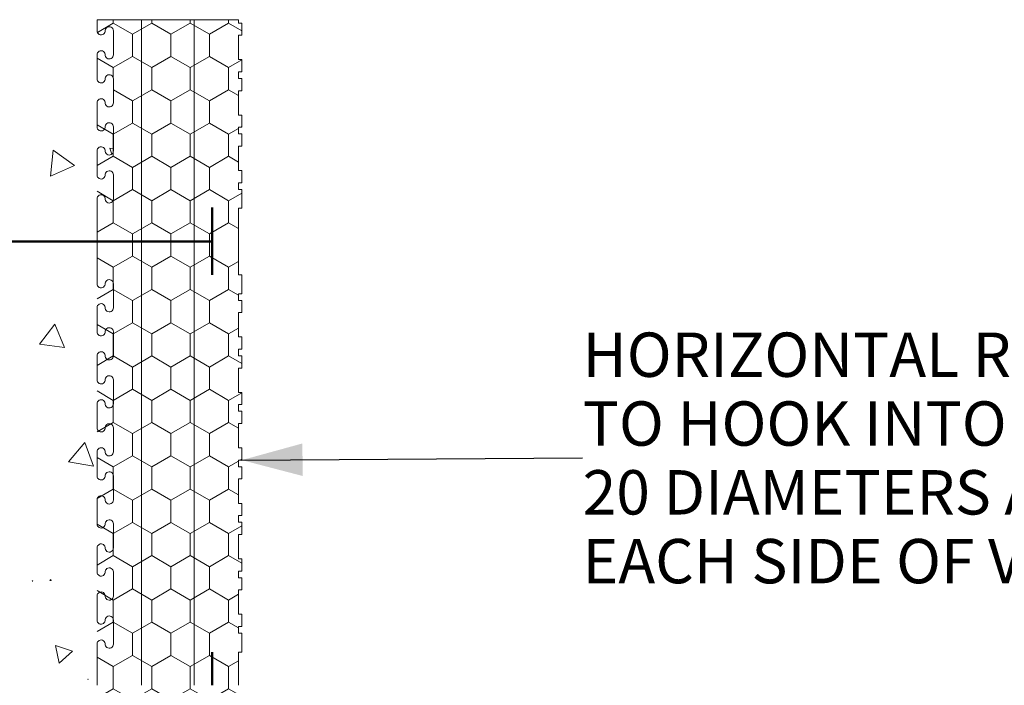
# Model space of a CAD drawing. Units: millimetres. Extents: x 48393 to 52417, y 59396 to 62483.
# Drawn here: x 50508 to 50952, y 60437 to 60737 of the extents above; entities that cross this region are included whole.
import ezdxf

# ---------------------------------------------------------------- set-up
doc = ezdxf.new("R2010")
doc.units = ezdxf.units.MM
doc.header["$MEASUREMENT"] = 0
for name, color, linetype, lineweight in [('0_Pen_No__1', 7, 'Continuous', 13), ('0_Pen_No__2', 251, 'Continuous', 18), ('Construction Details_Pen_No__101', 252, 'Continuous', 50), ('Construction Details_Pen_No__102', 254, 'Continuous', 13), ('Construction Details_Pen_No__62', 9, 'Continuous', 18), ('Doc_ Finishes_Pen_No__104', 254, 'Continuous', 13), ('Doc_ Finishes_Pen_No__82', 9, 'Continuous', 20), ('MegaForm Foundation MegaForm wall_Pen_No__102', 254, 'Continuous', 13)]:
    doc.layers.add(name, color=color, linetype=linetype, lineweight=lineweight)
doc.styles.add('GENERATED_STYLE_1', font='txt')
doc.dimstyles.new('GENERATED_STYLE__1', dxfattribs={"dimtxt": 0.18, "dimasz": 27.36, "dimexe": 0.18, "dimexo": 0.0625, "dimgap": 0.09, "dimtad": 0, "dimtih": 1, "dimtoh": 1, "dimdec": 4, "dimzin": 0, "dimdsep": 46, "dimcen": 0.09, "dimadec": 0, "dimazin": 0, "dimtfac": 1, "dimtdec": 4, "dimtmove": 0, "dimatfit": 3, "dimldrblk": 'ARROWHEAD_5', "dimfxl": 0, "dimtolj": 1, "dimtzin": 0, "dimarcsym": 0})

# ---------------------------------------------------------------- blocks, each defined once
blk = doc.blocks.new('*X10')
at = {"layer": 'Doc_ Finishes_Pen_No__82', "color": 9, "linetype": 'Continuous', "lineweight": 20}
for p, q in [((50522.83, 60677.77), (50521.68, 60666.01)), ((50532.44, 60670.9), (50522.83, 60677.77)), ((50548.3, 60678.7), (50549.19, 60676.03)), ((50549.96, 60678.36), (50548.3, 60678.7)), ((50521.68, 60666.01), (50532.44, 60670.9)), ((50523.64, 60599.31), (50516.66, 60590.32)), ((50527.94, 60588.76), (50523.64, 60599.31)), ((50516.66, 60590.32), (50527.94, 60588.76)), ((50537.1, 60546.01), (50529.78, 60537.36)), ((50540.93, 60535.35), (50537.1, 60546.01)), ((50529.78, 60537.36), (50540.93, 60535.35)), ((50513.58, 60483.65), (50513.3, 60483.65)), ((50513.3, 60483.65), (50513.44, 60483.41)), ((50513.44, 60483.41), (50513.58, 60483.65)), ((50521.71, 60484.33), (50521.37, 60483.88)), ((50521.37, 60483.88), (50521.93, 60483.81)), ((50521.93, 60483.81), (50521.71, 60484.33)), ((50531.6, 60451.92), (50523.9, 60454.52)), ((50523.9, 60454.52), (50525.5, 60446.54)), ((50525.5, 60446.54), (50531.6, 60451.92)), ((50538.56, 60439.34), (50538.47, 60439.31)), ((50538.47, 60439.31), (50538.54, 60439.25)), ((50538.54, 60439.25), (50538.56, 60439.34))]:
    blk.add_line(p, q, dxfattribs=at)
blk = doc.blocks.new('Fill_5', base_point=(0, 0))
at = {"layer": 'Doc_ Finishes_Pen_No__82', "color": 9, "linetype": 'Continuous', "lineweight": 20}
blk.add_blockref('*X10', (0, 0), dxfattribs=at)
blk = doc.blocks.new('ARROWHEAD_5')
at = {"linetype": 'Continuous', "lineweight": 0}
blk.add_hatch(color=0, dxfattribs=at).paths.add_polyline_path([(-1, 0.2679), (0, 0), (-1, -0.2679)])
at = {"color": 0, "linetype": 'Continuous', "lineweight": 0}
blk.add_line((0, 0), (-1, 0), dxfattribs=at)

msp = doc.modelspace()

# ---------------------------------------------------------------- hatches: boundary and pattern name
at = {"layer": 'Doc_ Finishes_Pen_No__104', "linetype": 'Continuous', "lineweight": 13}
h = msp.add_hatch(dxfattribs=at)
h.set_pattern_fill('Styro_fill_small', color=254, style=0, pattern_type=2)
h.set_pattern_definition([(90, (0, 0), (-17.320508, 0), [10, -20]), (90, (-8.66, 15), (-17.320508, 0), [10, -20]), (150, (-3e-14, 10), (8.660254, 15), [10, -20]), (150, (-17.32, 10), (8.660254, 15), [10, -20]), (210, (0, 0), (-8.660254, 15), [10, -20]), (210, (-17.32, -6e-14), (-8.660254, 15), [10, -20])])
h.paths.add_polyline_path([(50542.6, 60699.09), (50542.6, 60211.58), (50542.6, 60138.08), (50606.35, 60138.08), (50606.35, 60139.08), (50607.85, 60139.08), (50607.85, 60143.58), (50606.35, 60143.58), (50606.35, 60154.58), (50607.85, 60154.58), (50607.85, 60160.08), (50606.35, 60160.08), (50606.35, 60163.08), (50607.85, 60163.08), (50607.85, 60168.58), (50606.35, 60168.58), (50606.35, 60179.58), (50607.85, 60179.58), (50607.85, 60185.08), (50606.35, 60185.08), (50606.35, 60188.08), (50607.85, 60188.08), (50607.85, 60193.58), (50606.35, 60193.58), (50606.35, 60204.58), (50607.85, 60204.58), (50607.85, 60210.08), (50606.35, 60210.08), (50606.35, 60213.08), (50607.85, 60213.08), (50607.85, 60221.58), (50606.35, 60221.58), (50606.35, 60251.58), (50607.85, 60251.58), (50607.85, 60260.08), (50606.35, 60260.08), (50606.35, 60263.08), (50607.85, 60263.08), (50607.85, 60268.58), (50606.35, 60268.58), (50606.35, 60279.58), (50607.85, 60279.58), (50607.85, 60285.08), (50606.35, 60285.08), (50606.35, 60288.08), (50607.85, 60288.08), (50607.85, 60293.58), (50606.35, 60293.58), (50606.35, 60304.58), (50607.85, 60304.58), (50607.85, 60310.08), (50606.35, 60310.08), (50606.35, 60313.08), (50607.85, 60313.08), (50607.85, 60318.58), (50606.35, 60318.58), (50606.35, 60329.58), (50607.85, 60329.58), (50607.85, 60335.08), (50606.35, 60335.08), (50606.35, 60338.08), (50607.85, 60338.08), (50607.85, 60343.58), (50606.35, 60343.58), (50606.35, 60354.58), (50607.85, 60354.58), (50607.85, 60360.08), (50606.35, 60360.08), (50606.35, 60363.08), (50607.85, 60363.08), (50607.85, 60368.58), (50606.35, 60368.58), (50606.35, 60379.58), (50607.85, 60379.58), (50607.85, 60385.08), (50606.35, 60385.08), (50606.35, 60388.08), (50607.85, 60388.08), (50607.85, 60393.58), (50606.35, 60393.58), (50606.35, 60404.58), (50607.85, 60404.58), (50607.85, 60410.08), (50606.35, 60410.08), (50606.35, 60413.08), (50607.85, 60413.08), (50607.85, 60421.58), (50606.35, 60421.58), (50606.35, 60436.58), (50606.35, 60451.58), (50607.85, 60451.58), (50607.85, 60460.08), (50606.35, 60460.08), (50606.35, 60463.08), (50607.85, 60463.08), (50607.85, 60468.58), (50606.35, 60468.58), (50606.35, 60479.58), (50607.85, 60479.58), (50607.85, 60485.08), (50606.35, 60485.08), (50606.35, 60488.08), (50607.85, 60488.08), (50607.85, 60493.58), (50606.35, 60493.58), (50606.35, 60504.58), (50607.85, 60504.58), (50607.85, 60510.08), (50606.35, 60510.08), (50606.35, 60513.08), (50607.85, 60513.08), (50607.85, 60518.58), (50606.35, 60518.58), (50606.35, 60529.58), (50607.85, 60529.58), (50607.85, 60535.08), (50606.35, 60535.08), (50606.35, 60538.08), (50607.85, 60538.08), (50607.85, 60543.58), (50606.35, 60543.58), (50606.35, 60554.58), (50607.85, 60554.58), (50607.85, 60560.08), (50606.35, 60560.08), (50606.35, 60563.08), (50607.85, 60563.08), (50607.85, 60568.58), (50606.35, 60568.58), (50606.35, 60579.58), (50607.85, 60579.58), (50607.85, 60585.08), (50606.35, 60585.08), (50606.35, 60588.08), (50607.85, 60588.08), (50607.85, 60593.58), (50606.35, 60593.58), (50606.35, 60604.58), (50607.85, 60604.58), (50607.85, 60610.08), (50606.35, 60610.08), (50606.35, 60613.08), (50607.85, 60613.08), (50607.85, 60621.58), (50606.35, 60621.58), (50606.35, 60651.58), (50607.85, 60651.58), (50607.85, 60660.08), (50606.35, 60660.08), (50606.35, 60663.08), (50607.85, 60663.08), (50607.85, 60668.58), (50606.35, 60668.58), (50606.35, 60679.58), (50607.85, 60679.58), (50607.85, 60685.08), (50606.35, 60685.08), (50606.35, 60688.08), (50607.85, 60688.08), (50607.85, 60693.58), (50606.35, 60693.58), (50606.35, 60704.58), (50607.85, 60704.58), (50607.85, 60710.08), (50606.35, 60710.08), (50606.35, 60713.08), (50607.85, 60713.08), (50607.85, 60718.58), (50606.35, 60718.58), (50606.35, 60729.58), (50607.85, 60729.58), (50607.85, 60735.08), (50606.35, 60735.08), (50606.35, 60736.58), (50595.04, 60736.58), (50575.1, 60736.58), (50555.1, 60736.58), (50542.6, 60736.58), (50542.6, 60731.58, 1.064468), (50546.28, 60731.81, -0.939436), (50549.96, 60731.58), (50549.96, 60720.75, -0.939436), (50546.28, 60720.52, 1.064468), (50542.6, 60720.75), (50542.6, 60709.92, 0.939436), (50546.28, 60709.69, -1.064468), (50549.96, 60709.92), (50549.96, 60699.09, -1.064468), (50546.28, 60699.32, 0.939436)])

# ---------------------------------------------------------------- linework, layer by layer
at = {"layer": 'Construction Details_Pen_No__101', "color": 252, "linetype": 'Continuous', "lineweight": 50}
for p, q in [((50594.52, 60636.58), (50594.52, 60651.94)), ((50392.6, 60636.58), (50544.52, 60636.58)), ((50544.52, 60636.58), (50594.52, 60636.58)), ((50594.52, 60636.58), (50594.52, 60621.58)), ((50594.52, 60436.58), (50594.52, 60451.58))]:
    msp.add_line(p, q, dxfattribs=at)
at = {"layer": 'Construction Details_Pen_No__102', "color": 254, "linetype": 'Continuous', "lineweight": 13}
for p, q in [((50555.1, 60736.58), (50542.6, 60736.58)), ((50542.6, 60731.58), (50542.6, 60736.58)), ((50595.35, 60736.58), (50555.1, 60736.58)), ((50595.35, 60736.58), (50606.35, 60736.58)), ((50606.35, 60736.58), (50606.35, 60735.08)), ((50606.35, 60735.08), (50607.85, 60735.08)), ((50607.85, 60735.08), (50607.85, 60729.58)), ((50549.96, 60731.58), (50549.96, 60720.75)), ((50607.85, 60729.58), (50606.35, 60729.58)), ((50606.35, 60729.58), (50606.35, 60718.58)), ((50542.6, 60720.75), (50542.6, 60709.92)), ((50606.35, 60718.58), (50607.85, 60718.58)), ((50607.85, 60718.58), (50607.85, 60713.08)), ((50607.85, 60713.08), (50606.35, 60713.08)), ((50606.35, 60713.08), (50606.35, 60710.08)), ((50549.96, 60709.92), (50549.96, 60699.09)), ((50606.35, 60710.08), (50607.85, 60710.08)), ((50607.85, 60710.08), (50607.85, 60704.58)), ((50607.85, 60704.58), (50606.35, 60704.58)), ((50606.35, 60704.58), (50606.35, 60693.58)), ((50542.6, 60699.1), (50542.6, 60688.27)), ((50606.35, 60693.58), (50607.85, 60693.58)), ((50607.85, 60693.58), (50607.85, 60688.08)), ((50549.96, 60688.27), (50549.96, 60677.44)), ((50607.85, 60688.08), (50606.35, 60688.08)), ((50606.35, 60688.08), (50606.35, 60685.08)), ((50606.35, 60685.08), (50607.85, 60685.08)), ((50607.85, 60685.08), (50607.85, 60679.58)), ((50542.6, 60677.45), (50542.6, 60666.62)), ((50607.85, 60679.58), (50606.35, 60679.58)), ((50606.35, 60679.58), (50606.35, 60668.58)), ((50606.35, 60668.58), (50607.85, 60668.58)), ((50607.85, 60668.58), (50607.85, 60663.08)), ((50549.96, 60666.62), (50549.96, 60655.79)), ((50607.85, 60663.08), (50606.35, 60663.08)), ((50606.35, 60663.08), (50606.35, 60660.08)), ((50606.35, 60660.08), (50607.85, 60660.08)), ((50607.85, 60660.08), (50607.85, 60651.58)), ((50542.6, 60655.79), (50542.6, 60636.58)), ((50607.85, 60651.58), (50606.35, 60651.58)), ((50606.35, 60651.58), (50606.35, 60621.58)), ((50542.6, 60636.58), (50542.6, 60617.58)), ((50606.35, 60621.58), (50607.85, 60621.58)), ((50607.85, 60621.58), (50607.85, 60613.08)), ((50549.96, 60617.58), (50549.96, 60606.75)), ((50607.85, 60613.08), (50606.35, 60613.08)), ((50606.35, 60613.08), (50606.35, 60610.08)), ((50606.35, 60610.08), (50607.85, 60610.08)), ((50607.85, 60610.08), (50607.85, 60604.58)), ((50542.6, 60606.75), (50542.6, 60595.92)), ((50607.85, 60604.58), (50606.35, 60604.58)), ((50606.35, 60604.58), (50606.35, 60593.58)), ((50549.96, 60595.92), (50549.96, 60585.09)), ((50606.35, 60593.58), (50607.85, 60593.58)), ((50607.85, 60593.58), (50607.85, 60588.08)), ((50607.85, 60588.08), (50606.35, 60588.08)), ((50606.35, 60588.08), (50606.35, 60585.08)), ((50542.6, 60585.1), (50542.6, 60574.27)), ((50606.35, 60585.08), (50607.85, 60585.08)), ((50607.85, 60585.08), (50607.85, 60579.58)), ((50607.85, 60579.58), (50606.35, 60579.58)), ((50606.35, 60579.58), (50606.35, 60568.58)), ((50549.96, 60574.27), (50549.96, 60563.44)), ((50606.35, 60568.58), (50607.85, 60568.58)), ((50607.85, 60568.58), (50607.85, 60563.08)), ((50542.6, 60563.45), (50542.6, 60552.62)), ((50607.85, 60563.08), (50606.35, 60563.08)), ((50606.35, 60563.08), (50606.35, 60560.08)), ((50606.35, 60560.08), (50607.85, 60560.08)), ((50607.85, 60560.08), (50607.85, 60554.58)), ((50549.96, 60552.62), (50549.96, 60541.79)), ((50607.85, 60554.58), (50606.35, 60554.58)), ((50606.35, 60554.58), (50606.35, 60543.58)), ((50606.35, 60543.58), (50607.85, 60543.58)), ((50607.85, 60543.58), (50607.85, 60538.08)), ((50542.6, 60541.79), (50542.6, 60530.96)), ((50607.85, 60538.08), (50606.35, 60538.08)), ((50606.35, 60538.08), (50606.35, 60535.08)), ((50606.35, 60535.08), (50607.85, 60535.08)), ((50607.85, 60535.08), (50607.85, 60529.58)), ((50549.96, 60530.96), (50549.96, 60520.13)), ((50607.85, 60529.58), (50606.35, 60529.58)), ((50606.35, 60529.58), (50606.35, 60518.58)), ((50542.6, 60520.13), (50542.6, 60509.3)), ((50606.35, 60518.58), (50607.85, 60518.58)), ((50607.85, 60518.58), (50607.85, 60513.08)), ((50607.85, 60513.08), (50606.35, 60513.08)), ((50606.35, 60513.08), (50606.35, 60510.08)), ((50549.96, 60509.3), (50549.96, 60498.47)), ((50606.35, 60510.08), (50607.85, 60510.08)), ((50607.85, 60510.08), (50607.85, 60504.58)), ((50607.85, 60504.58), (50606.35, 60504.58)), ((50606.35, 60504.58), (50606.35, 60493.58)), ((50542.6, 60498.48), (50542.6, 60487.65)), ((50606.35, 60493.58), (50607.85, 60493.58)), ((50607.85, 60493.58), (50607.85, 60488.08)), ((50549.96, 60487.65), (50549.96, 60476.82)), ((50607.85, 60488.08), (50606.35, 60488.08)), ((50606.35, 60488.08), (50606.35, 60485.08)), ((50606.35, 60485.08), (50607.85, 60485.08)), ((50607.85, 60485.08), (50607.85, 60479.58)), ((50542.6, 60476.82), (50542.6, 60465.99)), ((50607.85, 60479.58), (50606.35, 60479.58)), ((50606.35, 60479.58), (50606.35, 60468.58)), ((50606.35, 60468.58), (50607.85, 60468.58)), ((50607.85, 60468.58), (50607.85, 60463.08)), ((50549.96, 60465.99), (50549.96, 60455.16)), ((50607.85, 60463.08), (50606.35, 60463.08)), ((50606.35, 60463.08), (50606.35, 60460.08)), ((50606.35, 60460.08), (50607.85, 60460.08)), ((50607.85, 60460.08), (50607.85, 60451.58)), ((50542.6, 60455.16), (50542.6, 60436.58)), ((50607.85, 60451.58), (50606.35, 60451.58)), ((50606.35, 60451.58), (50606.35, 60436.58))]:
    msp.add_line(p, q, dxfattribs=at)
at = {"layer": 'Construction Details_Pen_No__62', "color": 9, "linetype": 'Continuous', "lineweight": 18}
for p, q in [((50562.6, 60436.58), (50562.6, 60736.58)), ((50586.35, 60436.58), (50586.36, 60736.58))]:
    msp.add_line(p, q, dxfattribs=at)
at = {"layer": 'MegaForm Foundation MegaForm wall_Pen_No__102', "color": 254, "linetype": 'Continuous', "lineweight": 13}
for centre, start, end in [((50548.11, 60731.58), 0, 187.1545), ((50544.45, 60731.58), 180, 7.1545), ((50544.45, 60720.75), 352.8455, 180), ((50548.11, 60720.75), 172.8455, 0), ((50548.11, 60709.92), 0, 187.1545), ((50544.45, 60709.92), 180, 7.1545), ((50544.45, 60699.09), 352.8455, 180), ((50548.11, 60699.09), 172.8455, 0), ((50548.11, 60688.27), 0, 187.1545), ((50544.45, 60688.27), 180, 7.1545), ((50544.45, 60677.44), 352.8455, 180), ((50548.11, 60677.44), 172.8455, 0), ((50544.45, 60666.62), 180, 7.1545), ((50548.11, 60666.62), 0, 187.1545), ((50544.45, 60655.79), 352.8455, 180), ((50548.11, 60655.79), 172.8455, 0), ((50548.11, 60617.58), 0, 187.1545), ((50544.45, 60617.58), 180, 7.1545), ((50544.45, 60606.75), 352.8455, 180), ((50548.11, 60606.75), 172.8455, 0), ((50544.45, 60595.92), 180, 7.1545), ((50548.11, 60595.92), 0, 187.1545), ((50544.45, 60585.09), 352.8455, 180), ((50548.11, 60585.09), 172.8455, 0), ((50544.45, 60574.27), 180, 7.1545), ((50548.11, 60574.27), 0, 187.1545), ((50544.45, 60563.44), 352.8455, 180), ((50548.11, 60563.44), 172.8455, 0), ((50544.45, 60552.62), 180, 7.1545), ((50548.11, 60552.62), 0, 187.1545), ((50544.45, 60541.79), 352.8455, 180), ((50548.11, 60541.79), 172.8455, 0), ((50544.45, 60530.96), 180, 7.1545), ((50548.11, 60530.96), 0, 187.1545), ((50544.45, 60520.13), 352.8455, 180), ((50548.11, 60520.13), 172.8455, 0), ((50544.45, 60509.3), 180, 7.1545), ((50548.11, 60509.3), 0, 187.1545), ((50544.45, 60498.47), 352.8455, 180), ((50548.11, 60498.47), 172.8455, 0), ((50548.11, 60487.65), 0, 187.1545), ((50544.45, 60487.65), 180, 7.1545), ((50544.45, 60476.82), 352.8455, 180), ((50548.11, 60476.82), 172.8455, 0), ((50548.11, 60465.99), 0, 187.1545), ((50544.45, 60465.99), 180, 7.1545), ((50544.45, 60455.16), 352.8455, 180), ((50548.11, 60455.16), 172.8455, 0)]:
    msp.add_arc(centre, 1.85, start, end, dxfattribs=at)

# ---------------------------------------------------------------- block references
at = {"layer": 'Doc_ Finishes_Pen_No__82', "color": 9, "linetype": 'Continuous', "lineweight": 20}
msp.add_blockref('Fill_5', (0, 0), dxfattribs=at)

# ---------------------------------------------------------------- texts
at = {"layer": '0_Pen_No__1', "color": 7, "linetype": 'Continuous', "lineweight": 13, "insert": (50761.5, 60539.06), "char_height": 20, "attachment_point": 4, "line_spacing_factor": 0.930107, "style": 'GENERATED_STYLE_1'}
msp.add_mtext('{\\A1;HORIZONTAL REINFORCING BARS}\\P{\\A1;TO HOOK INTO WALL}\\P{\\A1;20 DIAMETERS ALTERNATELY}\\P{\\A1;EACH SIDE OF VERTICAL BAR}', dxfattribs=at)

# ---------------------------------------------------------------- leaders
at = {"layer": '0_Pen_No__2', "color": 251, "linetype": 'Continuous', "lineweight": 18, "annotation_type": 0, "has_hookline": 1, "hookline_direction": 0, "text_width": 463.22}
msp.add_leader([(50607.85, 60538.08), (50761.41, 60539.06)], dimstyle='GENERATED_STYLE__1', dxfattribs=at)

doc.saveas('drawing.dxf')
